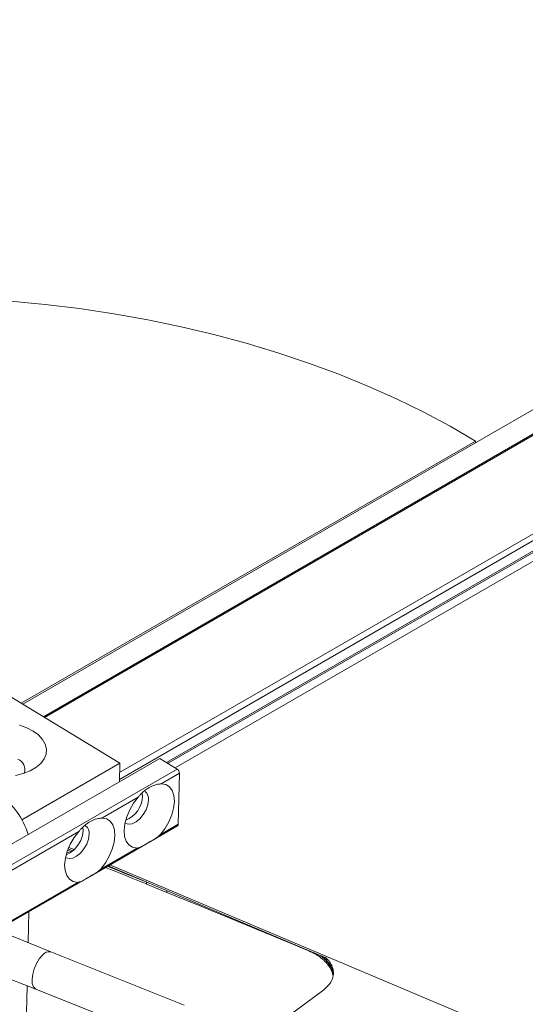
# Model space of a CAD drawing. Units: inches. Extents: x 0.5 to 33.5, y 0.5 to 21.5.
# Drawn here: x 23.5 to 23.6, y 15.9 to 16 of the extents above; entities that cross this region are included whole.
import ezdxf

# ---------------------------------------------------------------- set-up
doc = ezdxf.new("R2010")
doc.units = ezdxf.units.IN
doc.header["$MEASUREMENT"] = 0

msp = doc.modelspace()

# ---------------------------------------------------------------- linework, layer by layer
at = {"color": 114, "linetype": 'Continuous', "lineweight": 15}
for p, q in [((23.53091595301722, 15.92944292012759), (24.53977831790186, 16.51184676656105)), ((23.57690801006943, 15.97703543196546), (24.47188671411474, 16.49369564038907)), ((23.51275099317398, 15.93617941567258), (24.47382657536274, 16.49099653965561)), ((23.52393528443866, 15.92797544942965), (24.48661974789971, 16.48372136080138)), ((23.53098498092659, 15.91012965025653), (23.53099117573897, 15.9103919047491)), ((23.55209336162332, 15.90143278272315), (23.55209424659652, 15.90147366018155))]:
    msp.add_line(p, q, dxfattribs=at)
at = {"color": 7, "linetype": 'Continuous', "lineweight": 15}
for p, q in [((24.53995442756808, 16.51174056994947), (23.53109029273704, 15.9293357017477)), ((24.47373188323065, 16.49112883838933), (23.51259435291809, 15.93627595251564)), ((23.52391050518915, 15.92694372841894), (24.48899855585347, 16.48407720114804)), ((23.57691420488181, 15.97730394580613), (23.50930402257135, 15.93827341834645)), ((23.50952792079021, 15.93813773438535), (23.57690801006943, 15.97703543196546)), ((23.57691420488181, 15.97730394580613), (23.57690801006943, 15.97703543196546)), ((23.59618184132861, 15.9655983457038), (23.53220004912618, 15.92866244326812)), ((23.5033508078746, 15.94189139844742), (23.52396714347375, 15.92936633352177)), ((23.52991593330452, 15.93004965075271), (23.50118970332733, 15.91346635117234)), ((23.52396714347375, 15.92936633352177), (23.50939517481065, 15.92095411507166)), ((23.52396714347375, 15.92936633352177), (23.52390342540356, 15.92657887376881)), ((23.53250713482557, 15.9284754762329), (23.52991593330452, 15.93004965075271)), ((23.50378090484838, 15.91189217665253), (23.53250713482557, 15.9284754762329)), ((23.53285138939923, 15.92785787694207), (23.53013983152338, 15.92629252789973)), ((23.53267704967941, 15.92027204165094), (23.53285138939923, 15.92785787694207)), ((23.52672383498266, 15.92432051507224), (23.52130071923096, 15.92118981698757)), ((23.52735747579177, 15.92443268263473), (23.52731411210511, 15.92491938511309)), ((23.52794332804823, 15.91738090306), (23.53257350781535, 15.9200538489443)), ((23.52996549180356, 15.91870669260861), (23.53267704967941, 15.92027204165094)), ((23.51788472269023, 15.91921780416008), (23.50412515942204, 15.91127457736169)), ((23.51851836349934, 15.91932997172257), (23.51847499981268, 15.91981667420093)), ((23.51910421575581, 15.91227819214784), (23.52794332804823, 15.91738090306)), ((23.5165298287255, 15.91598316883123), (23.51611920116206, 15.91614665342073)), ((23.51680594036299, 15.91616738944406), (23.51621123837456, 15.91640495298299)), ((23.51621123837456, 15.9164038033068), (23.5168050553898, 15.91616675065203)), ((23.5162873460695, 15.91660462819434), (23.51698293500241, 15.91630997287393)), ((23.51638380814799, 15.91683508079199), (23.51718647883774, 15.91649636127749)), ((23.52112637951113, 15.91360398169644), (23.52654949526283, 15.91673467978112)), ((23.52759730352817, 15.91182572433187), (23.52213790387539, 15.91402893445137)), ((23.52224144573945, 15.91408837134015), (23.55462880983296, 15.90040343868041)), ((23.52251136256456, 15.91424487273017), (23.60978033947493, 15.87736978676355)), ((23.50384727783816, 15.90347054936393), (23.51910421575581, 15.91227819214784)), ((23.50395081970222, 15.90368874207057), (23.51771038297041, 15.91163196886896)), ((23.52793359334306, 15.91168420701355), (23.52792739853069, 15.91139908673915)), ((23.52792739853069, 15.91139908673915), (23.52792916847708, 15.91140010850745)), ((23.52792828350388, 15.91137238845425), (23.52793536328946, 15.91166300170901)), ((23.52792828350388, 15.91137238845425), (23.53098498092659, 15.91012965025653)), ((23.52793536328946, 15.91166300170901), (23.52795483269979, 15.91167424116036)), ((23.52917521073857, 15.91115939261131), (23.52793536328946, 15.91166300170901)), ((23.51031112206963, 15.90268332154459), (23.51041643388008, 15.90726274714274)), ((23.51369083470927, 15.90129700470457), (23.50784735668896, 15.90369421558652)), ((23.53357264255486, 15.89336384011213), (23.51368729481649, 15.90129789989363)), ((23.50558448022403, 15.89802253143603), (23.5114730918774, 15.89573913243418)), ((23.50914207247629, 15.85178193760095), (23.51016333154572, 15.89624716492663)), ((23.50914649734227, 15.85196716362324), (23.51016333154572, 15.89624716492663)), ((23.51146955198461, 15.89574002762324), (23.53135666966937, 15.88780711735185)), ((23.54500826620751, 15.88875869585275), (23.5543111044552, 15.8956557289511))]:
    msp.add_line(p, q, dxfattribs=at)
at = {"color": 7, "linetype": 'Continuous', "lineweight": 15, "flags": 128}
for points in [[(23.50768806151348, 15.99813639333039), (23.51286072985042, 15.99763813909128), (23.51799711428626, 15.99700475553719), (23.52308748011585, 15.99623585952577), (23.52811855274125, 15.99533298370947), (23.53308236740367, 15.99429906573446), (23.53796918939794, 15.99313576599499), (23.5427683990457, 15.99184538351125), (23.54747203158818, 15.99043047270402), (23.55206858237381, 15.98889409896125), (23.55654831669742, 15.98723792267718), (23.56090592471984, 15.98546705269334), (23.56512724686991, 15.98358404351354), (23.56920874325484, 15.98159310995279), (23.57313979419626, 15.9794984668261), (23.57691420488181, 15.97730394580613)], [(23.51107839383149, 15.93413919166768), (23.51011819791266, 15.9346260685828), (23.50902614098747, 15.9350022112126)], [(23.5084411737042, 15.92754391165429), (23.50958278912843, 15.92782553498619), (23.51061466787623, 15.92822823860952), (23.51149787112691, 15.92873810099342), (23.51220230979179, 15.9293377520767), (23.51270674451412, 15.93000637326788), (23.51299259085678, 15.93072186880663), (23.51305099908778, 15.93146022705475), (23.51287931428755, 15.93219577597979), (23.51248196132206, 15.93290271580751), (23.51187575468206, 15.93355831206857), (23.51107839383149, 15.93413919166768)], [(23.52996549180356, 15.91870669260861), (23.53066108073647, 15.9196151293318), (23.53124604801973, 15.92061567876957), (23.53169118953786, 15.92165814130168), (23.53197703588052, 15.92269461524861), (23.53208677255695, 15.92367336659384), (23.53201951459398, 15.92454994110864), (23.53177437701839, 15.92527988456425), (23.53136551940134, 15.9258303656578), (23.53081152617997, 15.92617251316517), (23.53013983152338, 15.92629252789973)], [(23.52672383498266, 15.92432051507224), (23.52602913102295, 15.92341169520669), (23.52544504871288, 15.92241255067958), (23.52499902222155, 15.92136855549501), (23.52471494582529, 15.92033310331639), (23.52460343920245, 15.91935333020285), (23.52467246711183, 15.91847777745636), (23.52491583474103, 15.91774681223245), (23.52532557733127, 15.91719786379135), (23.52587868557945, 15.91685431137332), (23.52654949526283, 15.91673467978112)], [(23.52485565656363, 15.92039694813765), (23.52527070899305, 15.92026648332151), (23.52580611777729, 15.92033681765058), (23.52638754516777, 15.92062316003847), (23.52695923785308, 15.92109881751482), (23.52747075236099, 15.92172253404608), (23.52787872500485, 15.92243823521796), (23.52814598691037, 15.92318269199594), (23.52824952877442, 15.92389075788994)], [(23.52130071923096, 15.92118981698757), (23.52197241388754, 15.92106980225301), (23.52252640710891, 15.92072765474563), (23.52293526472596, 15.92017717365209), (23.52318040230156, 15.91944723019647), (23.52324766026453, 15.91857065568168), (23.5231379235881, 15.91759190433645), (23.52285207724544, 15.91655543038952), (23.52240693572731, 15.9155129678574), (23.52182196844404, 15.91451241841964), (23.52112637951113, 15.91360398169644)], [(23.51771038297041, 15.91163196886896), (23.51703957328702, 15.91175160046116), (23.51648646503884, 15.9120951528792), (23.51607849239499, 15.91264512308859), (23.5158333548194, 15.9133750665442), (23.51576432691003, 15.91425061929069), (23.51587583353286, 15.91523039240423), (23.51616167987552, 15.91626686635115), (23.51660593642045, 15.91730983976742), (23.51719001873053, 15.91830898429453), (23.51788472269023, 15.91921780416008)], [(23.5160165442712, 15.91529423722548), (23.51643159670062, 15.91516377240936), (23.51696700548486, 15.91523410673842), (23.51754843287534, 15.91552044912631), (23.51812012556066, 15.91599610660266), (23.51863341001496, 15.91662084490223), (23.51904138265881, 15.9173365460741), (23.51930864456433, 15.91808100285208), (23.519410416482, 15.91878804697778)], [(23.5160749525022, 15.9157764147086), (23.5160749525022, 15.91577603148321), (23.51665637989268, 15.9160623738711), (23.517228072578, 15.91653815908925), (23.5177413570323, 15.91716276964702), (23.51814932967616, 15.91787847081889), (23.51841659158168, 15.91862292759688), (23.51851836349934, 15.91932997172257)], [(23.51146955198461, 15.89574002762324), (23.51140052407523, 15.89577222835503), (23.51111379275938, 15.89606939663275), (23.51094564785193, 15.89656378213686), (23.51090759400446, 15.89721680460229), (23.51100582602933, 15.89797506754227), (23.51123237916779, 15.89877751129081), (23.51156778400948, 15.89955899002211), (23.5119837214121, 15.90025640294173), (23.51244921731377, 15.90081265419921)]]:
    msp.add_lwpolyline(points, dxfattribs=at)
at = {"color": 7, "linetype": 'Continuous', "lineweight": 15}
for centre, radius, start, end in [((23.50815930911671, 15.92842152312383), 0.001680286710066298, 341.0238631945747, 67.40508777941659), ((23.53208528612004, 15.92783558982128), 0.0007664273939120232, 1.666352225248566, 56.6049081687994), ((23.52329181487572, 15.92461637303114), 0.004069808453237176, 292.8000317092101, 357.4130819025939), ((23.52694492030765, 15.92406846424049), 0.001316655915043878, 352.2432333656789, 53.44220174204177), ((23.51812256882025, 15.91897281363097), 0.001301034325449243, 351.8355258471875, 53.84990926070456), ((23.53243702339333, 15.92025228059475), 0.0002408383635408424, 304.5208073587627, 4.706473652083332), ((22.91363547011861, 14.39840936503644), 1.633210110472723, 67.91743369903982, 68.12517442520696), ((22.86811873609178, 14.28430670091363), 1.755783899869457, 67.92675928991551, 68.14106166652341), ((22.59041958136948, 13.59729551002419), 2.496770920823197, 67.34589141048802, 67.8697901274732), ((23.51344336014872, 15.90009821976099), 0.001224228958484561, 78.5065588941212, 144.2973265026028)]:
    msp.add_arc(centre, radius, start, end, dxfattribs=at)
msp.add_ellipse((23.50603327978025, 15.9192629110852), major_axis=(-0.003237014630798286, 0.005650248130073977), ratio=0.5774880316080052, start_param=4.303871984236212, end_param=5.47549740794903, dxfattribs=at)
for points, knots in [([(23.53013983152338, 15.92629252789973), (23.52995601397889, 15.92627572475727), (23.52924746891522, 15.92621095518546), (23.52803232982144, 15.92566235843499), (23.52722901717079, 15.92489667959744), (23.52682235114074, 15.92443287357731), (23.52672383498266, 15.92432051507224)], [0, 0, 0, 0, 0.1567446979931321, 0.6041897813642486, 0.9041136972685359, 1, 1, 1, 1]), ([(23.52130071923096, 15.92118981698757), (23.52111690168647, 15.92117301384511), (23.52040835662279, 15.9211082442733), (23.51919321752901, 15.92055964752283), (23.51838990487835, 15.91979396868527), (23.51798323884831, 15.91933016266515), (23.51788472269023, 15.91921780416008)], [0, 0, 0, 0, 0.1567446979931321, 0.6041897813642486, 0.9041136972685359, 1, 1, 1, 1]), ([(23.52654949526283, 15.91673467978112), (23.52670426721195, 15.91676913788529), (23.52730088111342, 15.91690196676082), (23.5282400643987, 15.91761902835187), (23.52940038886643, 15.91816713318078), (23.5298557157154, 15.91860187856602), (23.52996549180356, 15.91870669260861)], [0, 0, 0, 0, 0.1567348924079227, 0.6041806424673368, 0.9045707478389726, 0.9999999999999999, 0.9999999999999999, 0.9999999999999999, 0.9999999999999999]), ([(23.51771038297041, 15.91163196886896), (23.51786515491953, 15.91166642697312), (23.51846176882099, 15.91179925584866), (23.51940095210628, 15.91251631743971), (23.520561276574, 15.91306442226862), (23.52101660342297, 15.91349916765386), (23.52112637951113, 15.91360398169644)], [0, 0, 0, 0, 0.1567348924079227, 0.6041806424673368, 0.9045707478389726, 0.9999999999999999, 0.9999999999999999, 0.9999999999999999, 0.9999999999999999]), ([(23.55209336162332, 15.90143278272315), (23.55246719798139, 15.90125903865301), (23.55321502346939, 15.90091147951053), (23.55413885944139, 15.9002520346773), (23.5548859511469, 15.89951076158649), (23.55539053898757, 15.89869768312506), (23.55564804202508, 15.89811941256095), (23.5556713547605, 15.89781747367447), (23.55567219323231, 15.89780661406314)], [0, 0, 0, 0, 0.1984380690954887, 0.3969572318437231, 0.5955202242805768, 0.7939817900082378, 0.9925902962889254, 1, 1, 1, 1]), ([(23.55572175173135, 15.89769796657817), (23.55572374394726, 15.89774435049452), (23.555738266375, 15.89808247000693), (23.55552399734756, 15.89870653929545), (23.55509003574898, 15.89953491794484), (23.55450035341915, 15.90023032846851), (23.55399883895872, 15.90060448138711), (23.5537960500545, 15.90075577126279)], [0, 0, 0, 0, 0.04143754449560907, 0.3020625131651337, 0.5629916728489627, 0.8232943478457148, 1, 1, 1, 1]), ([(23.55405180730846, 15.90064760127998), (23.55407286284384, 15.90063333797206), (23.55439928620616, 15.90041221431756), (23.55487566324909, 15.89992662591215), (23.5554167036598, 15.89920103219403), (23.55572046124696, 15.89847341814905), (23.55573583412989, 15.89799985685725), (23.55574299108808, 15.8977793869309)], [0, 0, 0, 0, 0.0175052584086956, 0.2713835200837554, 0.524962107710105, 0.7788426314789997, 1, 1, 1, 1]), ([(23.5543111044552, 15.8956557289511), (23.55455667095966, 15.89586020717845), (23.55504765483746, 15.89626903945471), (23.55551643673931, 15.89696887777534), (23.55576785048369, 15.89770798318709), (23.55577959382803, 15.89847347881541), (23.55554520759273, 15.89923850174365), (23.5551601616443, 15.89990828196354), (23.5547647909999, 15.9002944789716), (23.55460668550303, 15.90044891600609)], [0, 0, 0, 0, 0.1501185948576938, 0.3001460235650403, 0.4502634616749789, 0.6002357590673287, 0.7502043724449573, 0.9001087653560411, 1, 1, 1, 1])]:
    msp.add_open_spline(points, degree=3, knots=knots, dxfattribs=at)

doc.saveas('drawing.dxf')
